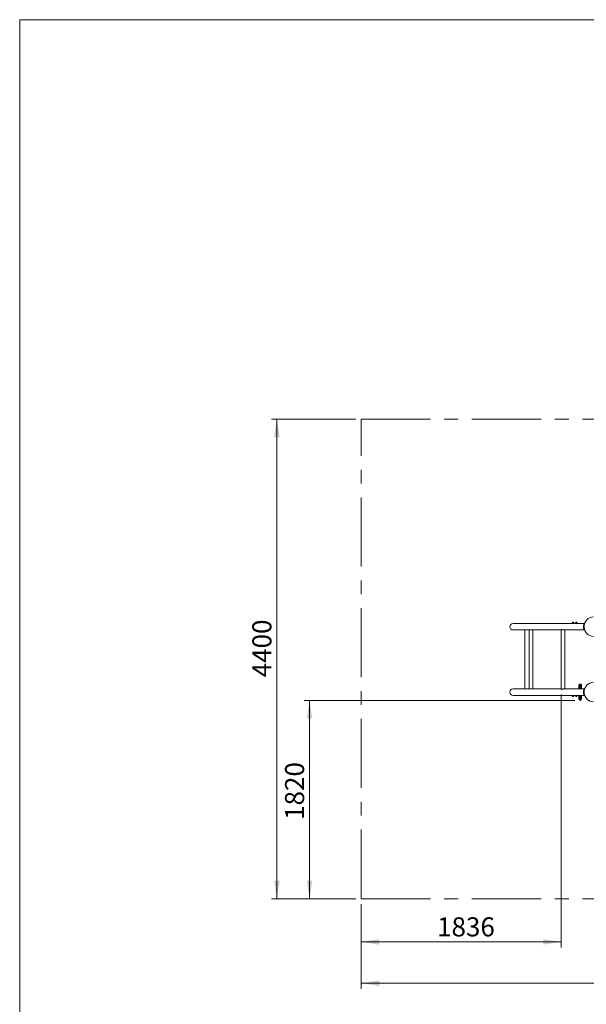
# Model space of a CAD drawing. Units: millimetres. Extents: x 5 to 415, y 5 to 292.
# Drawn here: x 5 to 109, y 111 to 292 of the extents above; entities that cross this region are included whole.
import ezdxf

# ---------------------------------------------------------------- set-up
doc = ezdxf.new("R2010")
doc.units = ezdxf.units.MM
doc.header["$PDSIZE"] = -1
doc.linetypes.add('CENTERX2', pattern=[20.32, 12.7, -2.54, 2.54, -2.54])
doc.layers.add('1', color=7, linetype='Continuous', lineweight=15)
doc.styles.add('SLDTEXTSTYLE0', font='ISOCP', dxfattribs={"width": 0.96})
doc.dimstyles.new('SLDDIMSTYLE0', dxfattribs={"dimtxt": 3.5, "dimasz": 3.302, "dimexe": 0, "dimexo": 0.0625, "dimgap": 0.875, "dimtad": 2, "dimlfac": 50, "dimrnd": 1e-09, "dimzin": 12, "dimdsep": 46, "dimtxsty": 'SLDTEXTSTYLE0', "dimsah": 1, "dimcen": 0.09, "dimadec": 0, "dimazin": 0, "dimtfac": 1, "dimtofl": 0, "dimtmove": 0, "dimatfit": 3, "dimfxl": 0, "dimtolj": 1, "dimtzin": 12, "dimarcsym": 0})
doc.dimstyles.new('SLDDIMSTYLE1', dxfattribs={"dimtxt": 3.5, "dimasz": 3.302, "dimexe": 0, "dimexo": 0.0625, "dimgap": 0.875, "dimtad": 2, "dimdec": 0, "dimlfac": 50, "dimrnd": 1e-09, "dimzin": 12, "dimdsep": 46, "dimtxsty": 'SLDTEXTSTYLE0', "dimsah": 1, "dimcen": 0.09, "dimadec": 0, "dimazin": 0, "dimtfac": 1, "dimtdec": 0, "dimtofl": 0, "dimtmove": 0, "dimatfit": 3, "dimfxl": 0, "dimtolj": 1, "dimtzin": 12, "dimarcsym": 0})

# ---------------------------------------------------------------- blocks, each defined once
blk = doc.blocks.new('*D5')
at = {"layer": '1'}
for p, q in [((67.71, 129.66), (67.71, 114.14)), ((197.71, 129.66), (197.71, 114.14)), ((67.71, 115.14), (197.71, 115.14))]:
    blk.add_line(p, q, dxfattribs=at)
for points in [[(67.71, 115.14), (71.01, 114.64), (71.01, 115.65)], [(197.71, 115.14), (194.4, 115.65), (194.4, 114.64)]]:
    blk.add_solid(points, dxfattribs=at)
at = {"layer": '1', "insert": (129.46, 119.66), "char_height": 3.5, "attachment_point": 1, "style": 'SLDTEXTSTYLE0'}
blk.add_mtext('6500', dxfattribs=at)
blk = doc.blocks.new('*D6')
at = {"layer": '1'}
for p, q in [((66.71, 218.66), (51.23, 218.66)), ((52.23, 130.66), (52.23, 218.66)), ((66.71, 130.66), (51.23, 130.66))]:
    blk.add_line(p, q, dxfattribs=at)
for points in [[(52.23, 218.66), (51.72, 215.36), (52.74, 215.36)], [(52.23, 130.66), (52.74, 133.97), (51.72, 133.97)]]:
    blk.add_solid(points, dxfattribs=at)
at = {"layer": '1', "insert": (47.72, 171.3), "char_height": 3.5, "attachment_point": 1, "rotation": 90, "style": 'SLDTEXTSTYLE0'}
blk.add_mtext('4400', dxfattribs=at)
blk = doc.blocks.new('*D7')
at = {"layer": '1'}
for p, q in [((106.92, 167.06), (57.23, 167.06)), ((58.23, 167.06), (58.23, 130.66)), ((66.71, 130.66), (57.23, 130.66))]:
    blk.add_line(p, q, dxfattribs=at)
for points in [[(58.23, 167.06), (57.72, 163.76), (58.74, 163.76)], [(58.23, 130.66), (58.74, 133.97), (57.72, 133.97)]]:
    blk.add_solid(points, dxfattribs=at)
at = {"layer": '1', "insert": (53.72, 145.13), "char_height": 3.5, "attachment_point": 1, "rotation": 90, "style": 'SLDTEXTSTYLE0'}
blk.add_mtext('1820', dxfattribs=at)
blk = doc.blocks.new('*D8')
at = {"layer": '1'}
for p, q in [((104.42, 168.14), (104.42, 121.73)), ((67.71, 129.66), (67.71, 121.73)), ((104.42, 122.73), (67.71, 122.73))]:
    blk.add_line(p, q, dxfattribs=at)
for points in [[(67.71, 122.73), (71.01, 122.22), (71.01, 123.23)], [(104.42, 122.73), (101.12, 123.23), (101.12, 122.22)]]:
    blk.add_solid(points, dxfattribs=at)
at = {"layer": '1', "insert": (81.64, 127.24), "char_height": 3.5, "attachment_point": 1, "style": 'SLDTEXTSTYLE0'}
blk.add_mtext('1836', dxfattribs=at)

msp = doc.modelspace()

# ---------------------------------------------------------------- linework, layer by layer
at = {"color": 7, "linetype": 'Continuous', "lineweight": 15}
for p, q in [((108.72593, 181.18696), (95.58619, 181.18696)), ((106.4081, 181.18696), (106.4081, 181.19357)), ((106.41953, 181.20876), (106.41801, 181.20788)), ((106.43539, 181.26796), (106.41953, 181.20876)), ((106.41953, 181.20876), (106.48592, 181.20876)), ((106.64839, 181.26796), (106.43539, 181.26796)), ((106.45953, 181.27996), (106.45953, 181.26796)), ((106.48592, 181.20876), (106.65444, 181.20876)), ((106.56373, 181.19357), (106.56373, 181.18696)), ((106.74367, 181.26796), (106.64839, 181.26796)), ((106.65444, 181.20876), (106.75805, 181.20876)), ((106.71953, 181.26796), (106.71953, 181.27996)), ((106.75953, 181.20876), (106.74367, 181.26796)), ((106.74515, 181.19357), (106.74515, 181.18696)), ((106.77095, 181.19357), (106.77095, 181.18696)), ((107.0081, 181.18696), (107.0081, 181.19357)), ((107.01953, 181.20876), (107.01801, 181.20788)), ((107.03539, 181.26796), (107.01953, 181.20876)), ((107.01953, 181.20876), (107.08592, 181.20876)), ((107.24839, 181.26796), (107.03539, 181.26796)), ((107.05953, 181.27996), (107.05953, 181.26796)), ((107.08592, 181.20876), (107.25444, 181.20876)), ((107.16373, 181.19357), (107.16373, 181.18696)), ((107.34367, 181.26796), (107.24839, 181.26796)), ((107.25444, 181.20876), (107.35805, 181.20876)), ((107.31953, 181.26796), (107.31953, 181.27996)), ((107.35953, 181.20876), (107.34367, 181.26796)), ((107.34515, 181.19357), (107.34515, 181.18696)), ((107.37095, 181.19357), (107.37095, 181.18696)), ((95.58619, 179.98096), (104.42253, 179.98096)), ((98.57253, 179.98096), (98.57253, 169.18696)), ((99.24653, 169.18696), (99.24653, 179.98096)), ((104.42253, 180.03007), (104.42253, 169.13787)), ((104.99361, 179.98096), (108.72662, 179.98096)), ((105.09653, 169.18696), (105.09653, 179.98096)), ((107.7747, 169.9913), (107.74027, 169.96437)), ((107.81438, 170.0122), (107.7747, 169.9913)), ((107.82255, 170.01549), (107.81438, 170.0122)), ((107.97651, 170.02946), (107.92453, 170.03413)), ((108.02631, 170.01557), (107.97651, 170.02946)), ((108.17269, 169.84287), (108.15889, 169.89297)), ((104.42253, 169.18696), (95.58619, 169.18696)), ((108.72593, 169.18696), (104.99545, 169.18696)), ((107.67453, 169.81606), (107.67453, 169.18696)), ((107.74414, 169.65736), (107.78079, 169.62749)), ((107.78079, 169.62749), (107.82411, 169.60403)), ((107.81779, 169.68704), (107.81326, 169.69213)), ((107.82411, 169.60403), (107.85453, 169.59455)), ((107.84705, 169.659), (107.85453, 169.65399)), ((107.85453, 169.73459), (107.85453, 169.18696)), ((107.99453, 169.18696), (107.99453, 169.73459)), ((107.99453, 169.6536), (108.00189, 169.65884)), ((107.99453, 169.59451), (108.02619, 169.60456)), ((108.10586, 169.6583), (108.11462, 169.66745)), ((108.17448, 169.81167), (108.17269, 169.84287)), ((108.17453, 169.18696), (108.17453, 169.81607)), ((95.58619, 167.98096), (108.72662, 167.98096)), ((106.4081, 167.98096), (106.4081, 167.97434)), ((106.418, 167.96004), (106.41953, 167.95916)), ((106.41953, 167.95916), (106.43539, 167.89996)), ((106.48592, 167.95916), (106.41953, 167.95916)), ((106.43539, 167.89996), (106.74367, 167.89996)), ((106.45953, 167.89996), (106.45953, 167.88796)), ((106.65444, 167.95916), (106.48592, 167.95916)), ((106.56373, 167.98096), (106.56373, 167.97434)), ((106.75805, 167.95916), (106.65444, 167.95916)), ((106.71953, 167.88796), (106.71953, 167.89996)), ((106.74367, 167.89996), (106.75953, 167.95916)), ((106.74515, 167.98096), (106.74515, 167.97434)), ((106.77095, 167.97434), (106.77095, 167.98096)), ((107.0081, 167.98096), (107.0081, 167.97434)), ((107.018, 167.96004), (107.01953, 167.95916)), ((107.01953, 167.95916), (107.03539, 167.89996)), ((107.08592, 167.95916), (107.01953, 167.95916)), ((107.03539, 167.89996), (107.34367, 167.89996)), ((107.05953, 167.89996), (107.05953, 167.88796)), ((107.25444, 167.95916), (107.08592, 167.95916)), ((107.16373, 167.98096), (107.16373, 167.97434)), ((107.35805, 167.95916), (107.25444, 167.95916)), ((107.31953, 167.88796), (107.31953, 167.89996)), ((107.34367, 167.89996), (107.35953, 167.95916)), ((107.34515, 167.98096), (107.34515, 167.97434)), ((107.37095, 167.97434), (107.37095, 167.98096)), ((107.67453, 167.98096), (107.67453, 167.35184)), ((107.81335, 167.47592), (107.81544, 167.47945)), ((107.85453, 167.51432), (107.84717, 167.50907)), ((107.85453, 167.98096), (107.85453, 167.43333)), ((107.99453, 167.43333), (107.99453, 167.98096)), ((108.002, 167.50891), (107.99453, 167.51393)), ((108.03178, 167.48139), (108.03576, 167.47615)), ((108.17453, 167.35186), (108.17453, 167.98096))]:
    msp.add_line(p, q, dxfattribs=at)
at = {"color": 8, "linetype": 'Continuous', "lineweight": 15}
for p, q in [((106.63917, 181.27996), (106.45953, 181.27996)), ((106.71953, 181.27996), (106.63917, 181.27996)), ((107.23917, 181.27996), (107.05953, 181.27996)), ((107.31953, 181.27996), (107.23917, 181.27996)), ((107.99461, 169.73108), (107.99453, 169.73489)), ((106.45953, 167.88796), (106.63917, 167.88796)), ((106.63917, 167.88796), (106.71953, 167.88796)), ((107.05953, 167.88796), (107.23917, 167.88796)), ((107.23917, 167.88796), (107.31953, 167.88796)), ((107.85445, 167.43684), (107.85453, 167.43303))]:
    msp.add_line(p, q, dxfattribs=at)
at = {"color": 7, "linetype": 'Continuous', "lineweight": 15, "flags": 128}
for points in [[(108.67022, 181.09284), (108.6615, 181.08305), (108.63108, 181.04354), (108.60334, 180.99864), (108.5786, 180.94888), (108.55716, 180.89484), (108.53926, 180.83715), (108.52512, 180.7765), (108.5149, 180.71358), (108.50872, 180.64915), (108.50665, 180.58396), (108.50872, 180.51876), (108.5149, 180.45433), (108.52512, 180.39142), (108.53926, 180.33076), (108.55716, 180.27308), (108.5786, 180.21904), (108.60334, 180.16927), (108.63108, 180.12437), (108.6615, 180.08486), (108.66808, 180.07741)], [(108.50665, 180.58396), (108.50872, 180.64915), (108.5149, 180.71358), (108.52512, 180.7765), (108.53926, 180.83715), (108.55716, 180.89484), (108.5786, 180.94888), (108.60334, 180.99864), (108.63108, 181.04354), (108.6615, 181.08305), (108.66641, 181.08865)], [(108.6661, 180.07962), (108.6615, 180.08486), (108.63108, 180.12437), (108.60334, 180.16927), (108.5786, 180.21904), (108.55716, 180.27308), (108.53926, 180.33076), (108.52512, 180.39142), (108.5149, 180.45433), (108.50872, 180.51876), (108.50665, 180.58396)], [(108.67022, 169.09284), (108.6615, 169.08305), (108.63108, 169.04354), (108.60334, 168.99864), (108.5786, 168.94888), (108.55716, 168.89484), (108.53926, 168.83715), (108.52512, 168.7765), (108.5149, 168.71358), (108.50872, 168.64915), (108.50665, 168.58396), (108.50872, 168.51876), (108.5149, 168.45433), (108.52512, 168.39142), (108.53926, 168.33076), (108.55716, 168.27308), (108.5786, 168.21904), (108.60334, 168.16927), (108.63108, 168.12437), (108.6615, 168.08486), (108.66808, 168.07741)], [(108.50665, 168.58396), (108.50872, 168.64915), (108.5149, 168.71358), (108.52512, 168.7765), (108.53926, 168.83715), (108.55716, 168.89484), (108.5786, 168.94888), (108.60334, 168.99864), (108.63108, 169.04354), (108.6615, 169.08305), (108.66641, 169.08865)], [(108.6661, 168.07962), (108.6615, 168.08486), (108.63108, 168.12437), (108.60334, 168.16927), (108.5786, 168.21904), (108.55716, 168.27308), (108.53926, 168.33076), (108.52512, 168.39142), (108.5149, 168.45433), (108.50872, 168.51876), (108.50665, 168.58396)]]:
    msp.add_lwpolyline(points, dxfattribs=at)
at = {"color": 7, "linetype": 'Continuous', "lineweight": 15}
for centre, radius, start, end in [((95.58619, 180.58396), 0.603, 90, 270), ((110.42453, 180.58396), 1.8, 91.5533076, 268.4466924), ((110.42453, 168.58396), 1.8, 91.5533076, 268.4466924), ((95.58619, 168.58396), 0.603, 90, 270), ((107.85159, 169.81116), 0.07617, 222.7995272, 272.2130209), ((107.92452, 169.73015), 0.07016, 3.8716771, 175.9972751), ((107.99768, 169.81084), 0.07601, 267.6232206, 317.1096133), ((107.85138, 167.35708), 0.07601, 87.6232206, 137.1096133), ((107.92453, 167.43776), 0.07016, 183.8716771, 355.9972751), ((107.99747, 167.35675), 0.07617, 42.7995272, 92.2130209)]:
    msp.add_arc(centre, radius, start, end, dxfattribs=at)
at = {"color": 8, "linetype": 'Continuous', "lineweight": 15}
for centre, radius, start, end in [((109.87116, 180.58396), 1.27332, 158.6392793, 201.3607207), ((107.84933, 169.6662), 0.00821, 251.0455898, 309.2706287), ((107.99962, 169.66602), 0.00812, 231.1890357, 288.9102006), ((109.87116, 168.58396), 1.27332, 158.6392793, 201.3607207), ((107.84944, 167.5019), 0.00812, 51.1890357, 108.9102006), ((107.99973, 167.50171), 0.00821, 71.0455898, 129.2706287)]:
    msp.add_arc(centre, radius, start, end, dxfattribs=at)
at = {"color": 7, "linetype": 'Continuous', "lineweight": 15}
for points, knots in [([(106.4081, 181.19357), (106.41438, 181.19574), (106.42697, 181.20009), (106.44628, 181.20486), (106.46596, 181.20813), (106.47925, 181.20855), (106.48592, 181.20876)], [0, 0, 0, 0, 0.247268614, 0.495362566, 0.746874005, 1, 1, 1, 1]), ([(106.41804, 181.20782), (106.41795, 181.2078), (106.41678, 181.20745), (106.41453, 181.20487), (106.4113, 181.20025), (106.40917, 181.1958), (106.4081, 181.19357)], [0, 0, 0, 0, 0.02594999, 0.346668004, 0.672683157, 1, 1, 1, 1]), ([(106.71953, 181.27996), (106.71892, 181.28977), (106.71806, 181.30362), (106.71238, 181.3234), (106.70552, 181.33989), (106.69413, 181.3582), (106.67884, 181.37542), (106.65947, 181.3905), (106.63644, 181.40215), (106.61045, 181.40924), (106.58243, 181.41081), (106.55463, 181.40624), (106.52881, 181.39596), (106.50638, 181.38107), (106.48797, 181.36245), (106.47502, 181.34283), (106.46691, 181.32426), (106.46095, 181.30394), (106.46007, 181.28912), (106.45953, 181.27996)], [0, 0, 0, 0, 0.072025411, 0.101611669, 0.150950632, 0.202961522, 0.259528706, 0.319514599, 0.382481764, 0.448130514, 0.516364682, 0.587356262, 0.653639275, 0.719420446, 0.78398911, 0.844992176, 0.891210084, 0.932752553, 1, 1, 1, 1]), ([(106.48592, 181.20876), (106.49241, 181.20856), (106.50544, 181.20816), (106.52497, 181.20499), (106.54446, 181.20022), (106.5573, 181.19579), (106.56373, 181.19357)], [0, 0, 0, 0, 0.246491139, 0.494593252, 0.746793145, 1, 1, 1, 1]), ([(106.56373, 181.19357), (106.57105, 181.19574), (106.58572, 181.20009), (106.60823, 181.20486), (106.63118, 181.20813), (106.64667, 181.20855), (106.65444, 181.20876)], [0, 0, 0, 0, 0.247268627, 0.495362574, 0.746874009, 1, 1, 1, 1]), ([(106.65444, 181.20876), (106.66201, 181.20856), (106.6772, 181.20816), (106.69996, 181.20499), (106.72269, 181.20022), (106.73766, 181.19579), (106.74515, 181.19357)], [0, 0, 0, 0, 0.246491138, 0.494593251, 0.746793143, 1, 1, 1, 1]), ([(106.75805, 181.20876), (106.75589, 181.20799), (106.75152, 181.20645), (106.74729, 181.1979), (106.74515, 181.19357)], [0, 0, 0, 0, 0.494510728, 1, 1, 1, 1]), ([(106.77095, 181.19357), (106.76886, 181.19782), (106.76463, 181.20638), (106.76026, 181.20796), (106.75805, 181.20876)], [0, 0, 0, 0, 0.495457963, 1, 1, 1, 1]), ([(107.0081, 181.19357), (107.01438, 181.19574), (107.02697, 181.20009), (107.04628, 181.20486), (107.06596, 181.20813), (107.07925, 181.20855), (107.08592, 181.20876)], [0, 0, 0, 0, 0.247268614, 0.495362566, 0.746874005, 1, 1, 1, 1]), ([(107.01804, 181.20782), (107.01795, 181.2078), (107.01678, 181.20745), (107.01453, 181.20487), (107.0113, 181.20025), (107.00917, 181.1958), (107.0081, 181.19357)], [0, 0, 0, 0, 0.02594999, 0.346668004, 0.672683157, 1, 1, 1, 1]), ([(107.31953, 181.27996), (107.31892, 181.28977), (107.31806, 181.30362), (107.31238, 181.3234), (107.30552, 181.33989), (107.29413, 181.3582), (107.27884, 181.37542), (107.25947, 181.3905), (107.23644, 181.40215), (107.21045, 181.40924), (107.18243, 181.41081), (107.15463, 181.40624), (107.12881, 181.39596), (107.10638, 181.38107), (107.08797, 181.36245), (107.07502, 181.34283), (107.06691, 181.32426), (107.06095, 181.30394), (107.06007, 181.28912), (107.05953, 181.27996)], [0, 0, 0, 0, 0.072025411, 0.101611669, 0.150950632, 0.202961522, 0.259528706, 0.319514599, 0.382481764, 0.448130514, 0.516364682, 0.587356262, 0.653639275, 0.719420446, 0.78398911, 0.844992176, 0.891210084, 0.932752553, 1, 1, 1, 1]), ([(107.08592, 181.20876), (107.09241, 181.20856), (107.10544, 181.20816), (107.12497, 181.20499), (107.14446, 181.20022), (107.1573, 181.19579), (107.16373, 181.19357)], [0, 0, 0, 0, 0.246491139, 0.494593252, 0.746793145, 1, 1, 1, 1]), ([(107.16373, 181.19357), (107.17105, 181.19574), (107.18572, 181.20009), (107.20823, 181.20486), (107.23118, 181.20813), (107.24667, 181.20855), (107.25444, 181.20876)], [0, 0, 0, 0, 0.247268627, 0.495362574, 0.746874009, 1, 1, 1, 1]), ([(107.25444, 181.20876), (107.26201, 181.20856), (107.2772, 181.20816), (107.29996, 181.20499), (107.32269, 181.20022), (107.33766, 181.19579), (107.34515, 181.19357)], [0, 0, 0, 0, 0.246491138, 0.494593251, 0.746793143, 1, 1, 1, 1]), ([(107.35805, 181.20876), (107.35589, 181.20799), (107.35152, 181.20645), (107.34729, 181.1979), (107.34515, 181.19357)], [0, 0, 0, 0, 0.494510728, 1, 1, 1, 1]), ([(107.37095, 181.19357), (107.36886, 181.19782), (107.36463, 181.20638), (107.36026, 181.20796), (107.35805, 181.20876)], [0, 0, 0, 0, 0.495457963, 1, 1, 1, 1]), ([(108.73405, 181.19534), (108.7275, 181.18661), (108.70921, 181.16227), (108.6826, 181.11725), (108.65412, 181.06114), (108.62919, 181.00109), (108.60778, 180.93792), (108.59005, 180.87209), (108.57606, 180.80413), (108.56589, 180.73456), (108.55959, 180.66388), (108.55717, 180.59263), (108.55864, 180.52132), (108.564, 180.45047), (108.57323, 180.3806), (108.58629, 180.31222), (108.60311, 180.24582), (108.62365, 180.18191), (108.6478, 180.1209), (108.67561, 180.06347), (108.70427, 180.01327), (108.72515, 179.98453), (108.73434, 179.97188)], [0, 0, 0, 0, 0.028845371, 0.080516457, 0.132358448, 0.184202213, 0.235971084, 0.287638257, 0.339203118, 0.390680511, 0.442093854, 0.493471121, 0.544842658, 0.59623604, 0.647676878, 0.699197446, 0.750829147, 0.802600653, 0.854534347, 0.906639937, 0.958903832, 1, 1, 1, 1]), ([(104.52123, 180.08392), (104.5154, 180.08379), (104.49767, 180.0834), (104.47742, 180.07974), (104.46054, 180.07401), (104.44611, 180.067), (104.4352, 180.05843), (104.42788, 180.04873), (104.4233, 180.03998), (104.42344, 180.03367), (104.42352, 180.03007)], [0, 0, 0, 0, 0.093431745, 0.283979651, 0.381282706, 0.474693886, 0.664231718, 0.760445844, 0.863673539, 1, 1, 1, 1]), ([(104.99756, 179.98116), (104.99652, 179.98109), (104.98935, 179.98062), (104.97432, 179.98174), (104.94738, 179.98408), (104.91878, 179.98861), (104.88873, 179.99475), (104.85741, 180.00203), (104.82495, 180.01071), (104.79119, 180.02049), (104.75536, 180.03125), (104.71849, 180.04264), (104.68162, 180.05367), (104.65368, 180.06161), (104.62573, 180.0689), (104.59819, 180.07516), (104.57123, 180.08002), (104.54514, 180.08329), (104.52924, 180.08371), (104.52123, 180.08392)], [0, 0, 0, 0, 0.008912753, 0.061072148, 0.106511899, 0.198874724, 0.245873176, 0.292889016, 0.388239887, 0.43662915, 0.489151632, 0.595749277, 0.649933278, 0.705912462, 0.762332377, 0.820278657, 0.878825778, 0.93901057, 1, 1, 1, 1]), ([(107.6898, 169.89211), (107.68521, 169.87923), (107.67569, 169.85255), (107.67497, 169.82483), (107.6746, 169.8105)], [0, 0, 0, 0, 0.482983332, 1, 1, 1, 1]), ([(107.74027, 169.96437), (107.72986, 169.95347), (107.70867, 169.93128), (107.69617, 169.90532), (107.6898, 169.89211)], [0, 0, 0, 0, 0.491169028, 1, 1, 1, 1]), ([(107.92453, 170.03413), (107.90692, 170.03332), (107.87157, 170.03169), (107.83893, 170.0209), (107.82255, 170.01549)], [0, 0, 0, 0, 0.498262016, 1, 1, 1, 1]), ([(108.10833, 169.96481), (108.09624, 169.97507), (108.07229, 169.99539), (108.04154, 170.00888), (108.02631, 170.01557)], [0, 0, 0, 0, 0.505008516, 1, 1, 1, 1]), ([(108.15889, 169.89297), (108.15249, 169.9061), (108.13992, 169.93192), (108.11873, 169.95398), (108.10833, 169.96481)], [0, 0, 0, 0, 0.508752121, 1, 1, 1, 1]), ([(104.99782, 169.18696), (104.99163, 169.18685), (104.9728, 169.18651), (104.94438, 169.18339), (104.9143, 169.17836), (104.8832, 169.17209), (104.85091, 169.16421), (104.81744, 169.15503), (104.78251, 169.14492), (104.74672, 169.13397), (104.71038, 169.12285), (104.6726, 169.11154), (104.63461, 169.10102), (104.60023, 169.09323), (104.57082, 169.08774), (104.54487, 169.08459), (104.52119, 169.0838), (104.49913, 169.08458), (104.47973, 169.08768), (104.46343, 169.09281), (104.44921, 169.09911), (104.43814, 169.1069), (104.43008, 169.11593), (104.42403, 169.12554), (104.42339, 169.13305), (104.42298, 169.13787)], [0, 0, 0, 0, 0.031644035, 0.096108328, 0.12899886, 0.160638874, 0.224889184, 0.257539255, 0.291452949, 0.360240975, 0.395170792, 0.432387033, 0.508196559, 0.5469507, 0.576294799, 0.635936139, 0.666326615, 0.695674762, 0.755394888, 0.785818818, 0.815288909, 0.87501313, 0.905291974, 0.939281546, 1, 1, 1, 1]), ([(107.6746, 169.8105), (107.67558, 169.79832), (107.67779, 169.7708), (107.68885, 169.73835), (107.70058, 169.71475), (107.70678, 169.7042), (107.71088, 169.69781), (107.71311, 169.69447), (107.7144, 169.69261), (107.71492, 169.69186), (107.71492, 169.69186), (107.71492, 169.69185), (107.71493, 169.69185), (107.71493, 169.69185), (107.71493, 169.69184), (107.71494, 169.69183), (107.71496, 169.69181), (107.71499, 169.69176), (107.71506, 169.69166), (107.71519, 169.69147), (107.71546, 169.69109), (107.716, 169.69033), (107.71707, 169.68883), (107.7192, 169.6859), (107.72343, 169.68034), (107.73154, 169.67034), (107.73923, 169.66242), (107.74414, 169.65736)], [0, 0, 0, 0, 0.221334108, 0.500040282, 0.603594145, 0.680760228, 0.710721714, 0.733519761, 0.749170802, 0.749171913, 0.749174134, 0.749178577, 0.749187462, 0.749205232, 0.749240772, 0.749311847, 0.749453984, 0.749738198, 0.750306394, 0.751441854, 0.753709044, 0.758228511, 0.767207832, 0.784928303, 0.819418778, 0.884615187, 1, 1, 1, 1]), ([(107.7957, 169.75941), (107.79716, 169.76842), (107.80095, 169.7919), (107.82229, 169.8264), (107.85921, 169.85488), (107.90373, 169.86879), (107.94892, 169.86801), (107.98939, 169.85441), (108.0216, 169.83057), (108.04573, 169.79826), (108.05073, 169.77265), (108.05337, 169.7591)], [0, 0, 0, 0, 0.076405974, 0.199123904, 0.323101518, 0.447453423, 0.564692569, 0.677744749, 0.783364599, 0.885419381, 1, 1, 1, 1]), ([(107.81301, 169.69194), (107.81806, 169.68513), (107.82756, 169.6723), (107.84066, 169.66308), (107.8468, 169.65875)], [0, 0, 0, 0, 0.531186366, 1, 1, 1, 1]), ([(108.00189, 169.65884), (108.00676, 169.662), (108.01808, 169.66932), (108.02651, 169.6798), (108.03131, 169.68577)], [0, 0, 0, 0, 0.43032872, 1, 1, 1, 1]), ([(108.02619, 169.60456), (108.03996, 169.61127), (108.06999, 169.62591), (108.09325, 169.64692), (108.10586, 169.6583)], [0, 0, 0, 0, 0.458167708, 1, 1, 1, 1]), ([(108.11462, 169.66745), (108.11715, 169.67031), (108.12361, 169.67761), (108.13428, 169.69157), (108.14704, 169.71144), (108.15809, 169.73402), (108.1661, 169.75663), (108.17093, 169.77646), (108.17371, 169.79464), (108.17424, 169.8062), (108.17448, 169.81167)], [0, 0, 0, 0, 0.0679159789, 0.1737048974, 0.3177169048, 0.5004762941, 0.6434209474, 0.774434073, 0.8933465182, 1, 1, 1, 1]), ([(108.73405, 169.19534), (108.7275, 169.18661), (108.70921, 169.16227), (108.6826, 169.11725), (108.65412, 169.06114), (108.62919, 169.00109), (108.60778, 168.93792), (108.59005, 168.87209), (108.57606, 168.80413), (108.56589, 168.73456), (108.55959, 168.66388), (108.55717, 168.59263), (108.55864, 168.52132), (108.564, 168.45047), (108.57323, 168.3806), (108.58629, 168.31222), (108.60311, 168.24582), (108.62365, 168.18191), (108.6478, 168.1209), (108.67561, 168.06347), (108.70427, 168.01327), (108.72515, 167.98453), (108.73434, 167.97188)], [0, 0, 0, 0, 0.028845371, 0.080516457, 0.132358448, 0.184202213, 0.235971084, 0.287638257, 0.339203118, 0.390680511, 0.442093854, 0.493471121, 0.544842658, 0.59623604, 0.647676878, 0.699197446, 0.750829147, 0.802600653, 0.854534347, 0.906639937, 0.958903832, 1, 1, 1, 1]), ([(106.48592, 167.95916), (106.47943, 167.95936), (106.4664, 167.95975), (106.44687, 167.96293), (106.42738, 167.96769), (106.41454, 167.97212), (106.4081, 167.97434)], [0, 0, 0, 0, 0.246491138, 0.494593251, 0.746793143, 1, 1, 1, 1]), ([(106.4081, 167.97434), (106.40914, 167.97216), (106.41123, 167.9678), (106.41443, 167.96316), (106.41671, 167.96051), (106.41792, 167.96015), (106.41804, 167.96012)], [0, 0, 0, 0, 0.319647482, 0.640361888, 0.965494127, 1, 1, 1, 1]), ([(106.45953, 167.88796), (106.46014, 167.87814), (106.461, 167.86429), (106.46668, 167.84451), (106.47354, 167.82803), (106.48493, 167.80971), (106.50022, 167.79249), (106.51959, 167.77741), (106.54261, 167.76577), (106.56861, 167.75868), (106.59663, 167.75711), (106.62442, 167.76168), (106.65025, 167.77195), (106.67268, 167.78684), (106.69109, 167.80546), (106.70403, 167.82508), (106.71215, 167.84366), (106.71811, 167.86398), (106.71898, 167.8788), (106.71953, 167.88796)], [0, 0, 0, 0, 0.072025411, 0.101611669, 0.150950632, 0.202961522, 0.259528706, 0.319514599, 0.382481764, 0.448130514, 0.516364682, 0.587356262, 0.653639275, 0.719420446, 0.78398911, 0.844992176, 0.891210084, 0.932752553, 1, 1, 1, 1]), ([(106.56373, 167.97434), (106.55109, 167.9701), (106.52559, 167.96153), (106.49922, 167.95995), (106.48592, 167.95916)], [0, 0, 0, 0, 0.495457963, 1, 1, 1, 1]), ([(106.65444, 167.95916), (106.63924, 167.95992), (106.60851, 167.96147), (106.57876, 167.97002), (106.56373, 167.97434)], [0, 0, 0, 0, 0.494510728, 1, 1, 1, 1]), ([(106.74515, 167.97434), (106.73042, 167.9701), (106.70069, 167.96153), (106.66995, 167.95995), (106.65444, 167.95916)], [0, 0, 0, 0, 0.495457963, 1, 1, 1, 1]), ([(106.74515, 167.97434), (106.74725, 167.9701), (106.75148, 167.96153), (106.75585, 167.95995), (106.75805, 167.95916)], [0, 0, 0, 0, 0.495457963, 1, 1, 1, 1]), ([(106.77095, 167.97434), (106.76886, 167.9701), (106.76463, 167.96153), (106.76026, 167.95995), (106.75805, 167.95916)], [0, 0, 0, 0, 0.495457963, 1, 1, 1, 1]), ([(107.08592, 167.95916), (107.07943, 167.95936), (107.0664, 167.95975), (107.04687, 167.96293), (107.02738, 167.96769), (107.01454, 167.97212), (107.0081, 167.97434)], [0, 0, 0, 0, 0.246491138, 0.494593251, 0.746793143, 1, 1, 1, 1]), ([(107.0081, 167.97434), (107.00914, 167.97216), (107.01123, 167.9678), (107.01443, 167.96316), (107.01671, 167.96051), (107.01792, 167.96015), (107.01804, 167.96012)], [0, 0, 0, 0, 0.319647482, 0.640361888, 0.965494127, 1, 1, 1, 1]), ([(107.05953, 167.88796), (107.06014, 167.87814), (107.061, 167.86429), (107.06668, 167.84451), (107.07354, 167.82803), (107.08493, 167.80971), (107.10022, 167.79249), (107.11959, 167.77741), (107.14261, 167.76577), (107.16861, 167.75868), (107.19663, 167.75711), (107.22442, 167.76168), (107.25025, 167.77195), (107.27268, 167.78684), (107.29109, 167.80546), (107.30403, 167.82508), (107.31215, 167.84366), (107.31811, 167.86398), (107.31898, 167.8788), (107.31953, 167.88796)], [0, 0, 0, 0, 0.072025411, 0.101611669, 0.150950632, 0.202961522, 0.259528706, 0.319514599, 0.382481764, 0.448130514, 0.516364682, 0.587356262, 0.653639275, 0.719420446, 0.78398911, 0.844992176, 0.891210084, 0.932752553, 1, 1, 1, 1]), ([(107.16373, 167.97434), (107.15109, 167.9701), (107.12559, 167.96153), (107.09922, 167.95995), (107.08592, 167.95916)], [0, 0, 0, 0, 0.495457963, 1, 1, 1, 1]), ([(107.25444, 167.95916), (107.23924, 167.95992), (107.20851, 167.96147), (107.17876, 167.97002), (107.16373, 167.97434)], [0, 0, 0, 0, 0.494510728, 1, 1, 1, 1]), ([(107.34515, 167.97434), (107.33042, 167.9701), (107.30069, 167.96153), (107.26995, 167.95995), (107.25444, 167.95916)], [0, 0, 0, 0, 0.495457963, 1, 1, 1, 1]), ([(107.34515, 167.97434), (107.34725, 167.9701), (107.35148, 167.96153), (107.35585, 167.95995), (107.35805, 167.95916)], [0, 0, 0, 0, 0.495457963, 1, 1, 1, 1]), ([(107.37095, 167.97434), (107.36886, 167.9701), (107.36463, 167.96153), (107.36026, 167.95995), (107.35805, 167.95916)], [0, 0, 0, 0, 0.495457963, 1, 1, 1, 1]), ([(107.74324, 167.50966), (107.73127, 167.49615), (107.70736, 167.46918), (107.68712, 167.42671), (107.67682, 167.38802), (107.67354, 167.35523), (107.67546, 167.33469), (107.67637, 167.32505)], [0, 0, 0, 0, 0.250483699, 0.500135867, 0.685602589, 0.852379611, 1, 1, 1, 1]), ([(107.67637, 167.32505), (107.67698, 167.32101), (107.67958, 167.30402), (107.68559, 167.28753), (107.69016, 167.27495)], [0, 0, 0, 0, 0.2373010251, 1, 1, 1, 1]), ([(107.69016, 167.27495), (107.6974, 167.26032), (107.71016, 167.23454), (107.7315, 167.2126), (107.74073, 167.2031)], [0, 0, 0, 0, 0.567401522, 1, 1, 1, 1]), ([(107.74073, 167.2031), (107.7532, 167.19271), (107.77568, 167.17396), (107.81634, 167.15376), (107.85621, 167.14085), (107.89763, 167.13408), (107.93762, 167.13317), (107.97702, 167.13766), (108.01289, 167.14683), (108.04593, 167.15977), (108.06481, 167.17096), (108.07436, 167.17662)], [0, 0, 0, 0, 0.145753023, 0.262851277, 0.384009404, 0.491116059, 0.601609652, 0.70432831, 0.809998603, 0.903975088, 1, 1, 1, 1]), ([(107.85453, 167.57453), (107.85409, 167.57443), (107.8426, 167.57192), (107.8211, 167.56304), (107.79095, 167.54783), (107.76467, 167.52962), (107.74998, 167.51594), (107.74324, 167.50966)], [0, 0, 0, 0, 0.009699116, 0.255100729, 0.513099099, 0.776612538, 1, 1, 1, 1]), ([(108.05336, 167.40851), (108.0519, 167.3995), (108.04811, 167.37602), (108.02677, 167.34152), (107.98984, 167.31304), (107.94532, 167.29913), (107.90014, 167.29991), (107.85967, 167.31351), (107.82746, 167.33734), (107.80333, 167.36965), (107.79833, 167.39527), (107.79569, 167.40881)], [0, 0, 0, 0, 0.076405974, 0.199123904, 0.323101518, 0.447453423, 0.564692569, 0.677744749, 0.783364599, 0.885419381, 1, 1, 1, 1]), ([(107.84717, 167.50907), (107.84238, 167.50586), (107.83043, 167.49785), (107.81908, 167.48612), (107.81417, 167.47725), (107.81342, 167.47589)], [0, 0, 0, 0, 0.361168641, 0.901793002, 1, 1, 1, 1]), ([(108.07436, 167.17662), (108.07623, 167.17785), (108.08845, 167.18588), (108.10929, 167.20274), (108.1337, 167.22965), (108.15319, 167.26026), (108.1672, 167.29449), (108.17472, 167.33145), (108.17497, 167.3709), (108.16714, 167.41145), (108.15059, 167.45189), (108.12513, 167.49057), (108.09377, 167.5226), (108.05883, 167.54751), (108.0267, 167.56437), (108.00396, 167.57143), (107.99453, 167.57436)], [0, 0, 0, 0, 0.0120519727, 0.0785636662, 0.1467337781, 0.2187066924, 0.2924163293, 0.3715542237, 0.4526193628, 0.5390820142, 0.6278362892, 0.7179866575, 0.8110866934, 0.8796573271, 0.9500724863, 1, 1, 1, 1]), ([(108.03584, 167.47622), (108.03085, 167.48295), (108.02142, 167.49568), (108.0084, 167.50484), (108.00225, 167.50917)], [0, 0, 0, 0, 0.528002583, 1, 1, 1, 1])]:
    msp.add_open_spline(points, degree=3, knots=knots, dxfattribs=at)
at = {"color": 8, "linetype": 'Continuous', "lineweight": 15}
for points, knots in [([(107.81326, 169.69213), (107.81274, 169.6927), (107.80371, 169.70265), (107.79617, 169.72639), (107.79585, 169.74914), (107.7957, 169.75941)], [0, 0, 0, 0, 0.032399109, 0.563203795, 1, 1, 1, 1]), ([(108.05337, 169.7591), (108.05354, 169.75394), (108.05414, 169.73586), (108.04864, 169.70939), (108.03516, 169.69321), (108.03007, 169.6871)], [0, 0, 0, 0, 0.199115222, 0.697887774, 1, 1, 1, 1]), ([(107.79569, 167.40881), (107.79548, 167.41399), (107.79501, 167.42559), (107.79802, 167.44352), (107.80385, 167.46111), (107.81039, 167.4713), (107.81335, 167.47592)], [0, 0, 0, 0, 0.218624177, 0.489296452, 0.768354753, 1, 1, 1, 1]), ([(108.03576, 167.47615), (108.03629, 167.47546), (108.04064, 167.46983), (108.04633, 167.45752), (108.0517, 167.44071), (108.05401, 167.4241), (108.05358, 167.41374), (108.05336, 167.40851)], [0, 0, 0, 0, 0.036599438, 0.297226982, 0.5653855, 0.780624103, 1, 1, 1, 1])]:
    msp.add_open_spline(points, degree=3, knots=knots, dxfattribs=at)
at = {"layer": '1'}
for p, q in [((415, 292), (5, 292)), ((5, 292), (5, 5)), ((97.77312, 180.05396), (97.77312, 169.18696))]:
    msp.add_line(p, q, dxfattribs=at)
at = {"layer": '1', "linetype": 'CENTERX2'}
for p, q in [((67.70553, 130.66396), (67.70553, 218.66396)), ((67.70553, 218.66396), (197.70553, 218.66396)), ((67.70553, 130.66396), (197.70553, 130.66396))]:
    msp.add_line(p, q, dxfattribs=at)
at = {"layer": '1'}
msp.add_point((107.92453, 167.06396), dxfattribs=at)

# ---------------------------------------------------------------- dimensions: what is measured, and where the dimension line sits
for base, p1, p2, picture, middle in [((52.23186, 218.66396), (67.70553, 130.66396), (67.70553, 218.66396), '*D6', (52.23186, 176.54198)), ((58.23186, 130.66396), (107.92453, 167.06396), (67.70553, 130.66396), '*D7', (58.23186, 149.66685))]:
    dim = msp.add_linear_dim(base=base, p1=p1, p2=p2, angle=90, dimstyle='SLDDIMSTYLE0', dxfattribs=at)
    dim.commit()
    dim.dimension.update_dxf_attribs({"geometry": picture, "text_midpoint": middle, "dimtype": 160})
for base, p1, p2, dimstyle, picture, middle in [((67.70553, 122.72662), (104.42253, 169.13788), (67.70553, 130.66396), 'SLDDIMSTYLE1', '*D8', (86.18154, 122.72662)), ((197.70553, 115.14404), (67.70553, 130.66396), (197.70553, 130.66396), 'SLDDIMSTYLE0', '*D5', (134.35005, 115.14404))]:
    dim = msp.add_linear_dim(base=base, p1=p1, p2=p2, dimstyle=dimstyle, dxfattribs=at)
    dim.commit()
    dim.dimension.update_dxf_attribs({"geometry": picture, "text_midpoint": middle, "dimtype": 160})

doc.saveas('drawing.dxf')
